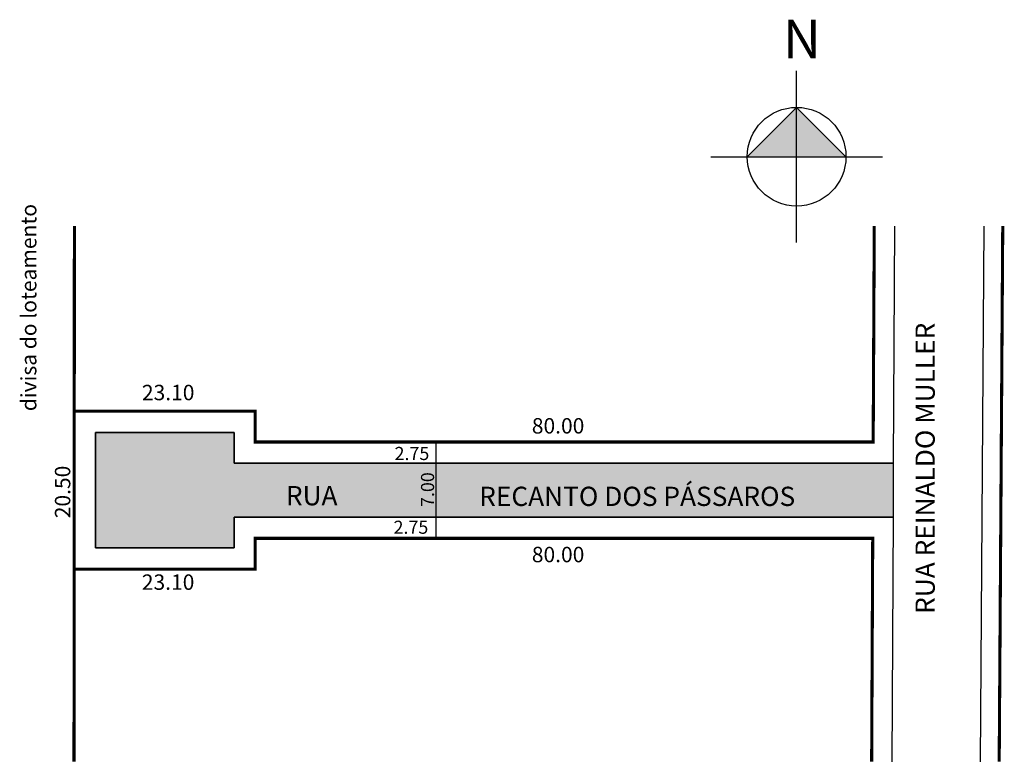
# Model space of a CAD drawing. Units: millimetres. Extents: x 694 to 821, y 463 to 560.
import ezdxf

# ---------------------------------------------------------------- set-up
doc = ezdxf.new("R2010")
doc.units = ezdxf.units.MM
doc.layers.get('0').update_dxf_attribs({"linetype": 'CONTINUOUS'})

msp = doc.modelspace()

# ---------------------------------------------------------------- hatches: boundary and pattern name
h = msp.add_hatch(color=7)
h.paths.add_polyline_path([(794.33, 541.83), (794.33, 548.23), (787.93, 541.83)])
h.paths.add_polyline_path([(800.73, 541.83), (794.33, 548.23), (794.33, 541.83)])
msp.add_hatch(color=51).paths.add_polyline_path([(703.35, 506.06), (703.35, 491.06), (721.33, 491.06), (721.33, 495.06), (806.88, 495.06), (806.88, 502.06), (721.33, 502.06), (721.33, 506.06)])

# ---------------------------------------------------------------- linework, layer by layer
at = {"color": 18, "true_color": 0x020202}
for p, q in [((794.33, 530.69), (794.33, 552.98)), ((783.18, 541.83), (805.47, 541.83))]:
    msp.add_line(p, q, dxfattribs=at)
for p, q in [((806.91, 502.06), (807.06, 532.82)), ((818.6, 532.82), (818.13, 463.32)), ((721.33, 506.06), (721.33, 502.06)), ((747.56, 492.31), (747.56, 504.81)), ((721.33, 502.06), (806.91, 502.06)), ((806.72, 463.32), (806.88, 495.06))]:
    msp.add_line(p, q)
msp.add_lwpolyline([(800.73, 541.83), (794.33, 548.23), (787.93, 541.83)], dxfattribs=at)
at = {"const_width": 0.4}
for points in [[(700.57, 463.32), (700.62, 532.82)], [(700.71, 508.81), (724.08, 508.81), (724.08, 504.81), (804.26, 504.81), (804.4, 532.82)], [(821.07, 532.82), (820.61, 463.32)], [(804.06, 463.32), (804.2, 492.31), (724.08, 492.31), (724.08, 488.31), (700.69, 488.31)]]:
    msp.add_lwpolyline(points, dxfattribs=at)
for points in [[(806.88, 495.06), (721.33, 495.06), (721.33, 491.06), (703.34, 491.06), (703.35, 506.06), (721.33, 506.06)], [(703.35, 506.06), (703.35, 491.06), (721.33, 491.06), (721.33, 495.06), (806.88, 495.06), (806.88, 502.06), (721.33, 502.06), (721.33, 506.06), (703.35, 506.06)]]:
    msp.add_lwpolyline(points)
msp.add_circle((794.33, 541.83), 6.4)

# ---------------------------------------------------------------- texts
msp.add_text('RUA REINALDO MULLER', height=2.5, rotation=90).set_placement((812.25, 482.51))
msp.add_text('RECANTO DOS PÁSSAROS', height=2.5).set_placement((753.14, 496.51))
at = {"color": 18, "true_color": 0x020202, "insert": (792.55, 559.61), "char_height": 5, "width": 8.8839, "attachment_point": 1}
msp.add_mtext('{\\fArial|b1|i0|c0|p0;N}', dxfattribs=at)
at = {"attachment_point": 1, "rotation": 90}
for s, insert, char_height, width in [('{\\f@Arial Unicode MS|b0|i0|c0|p34;divisa do loteamento', (693.69, 508.81), 2, 33.2188), ('{\\f@Arial Unicode MS|b0|i0|c0|p34;20.50', (698.09, 494.92), 2, 18.7985), ('{\\f@Arial Unicode MS|b0|i0|c0|p34;7.00', (745.59, 496.38), 1.7, 18.7985)]:
    msp.add_mtext(s, dxfattribs=dict(at, insert=insert, char_height=char_height, width=width))
at = {"attachment_point": 1}
for s, insert, char_height, width in [('{\\f@Arial Unicode MS|b0|i0|c0|p34;23.10', (709.38, 512.23), 2, 18.7985), ('{\\f@Arial Unicode MS|b0|i0|c0|p34;80.00', (759.97, 507.91), 2, 18.7985), ('{\\f@Arial Unicode MS|b0|i0|c0|p34;2.75', (742.16, 504.17), 1.7, 18.7985), ('RUA', (728.06, 499.1), 2.5, 42.342), ('{\\f@Arial Unicode MS|b0|i0|c0|p34;2.75', (742.03, 494.6), 1.7, 18.7985), ('{\\f@Arial Unicode MS|b0|i0|c0|p34;80.00', (759.97, 491.21), 2, 18.7985), ('{\\f@Arial Unicode MS|b0|i0|c0|p34;23.10', (709.37, 487.63), 2, 18.7985)]:
    msp.add_mtext(s, dxfattribs=dict(at, insert=insert, char_height=char_height, width=width))

doc.saveas('drawing.dxf')
